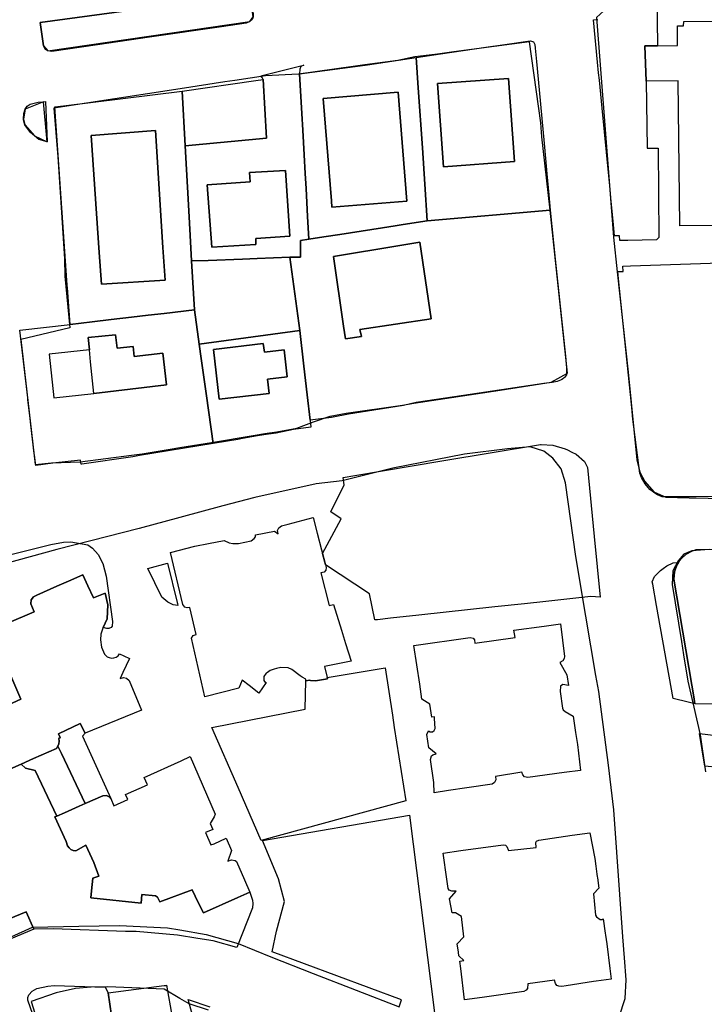
# Model space of a CAD drawing. Extents: x 1719668 to 1732973, y 5024848 to 5037745.
# Drawn here: x 1724773 to 1724889, y 5029096 to 5029262 of the extents above; entities that cross this region are included whole.
import ezdxf

# ---------------------------------------------------------------- set-up
doc = ezdxf.new("R2010")
doc.units = 0
doc.header["$MEASUREMENT"] = 0
for name, color, linetype in [('AR_VRD', 106, 'CONTINUOUS'), ('EDIFC', 246, 'CONTINUOUS'), ('VIAB', 252, 'CONTINUOUS')]:
    doc.layers.add(name, color=color, linetype=linetype)

msp = doc.modelspace()

# ---------------------------------------------------------------- linework, layer by layer
at = {"layer": 'AR_VRD', "linetype": 'Continuous'}
for points in [[(1724811.21, 5029261.87), (1724807.05, 5029261.27), (1724794.84, 5029259.49), (1724786.09, 5029258.22), (1724778.32, 5029257.09), (1724777.65, 5029257.19), (1724777.29, 5029257.4), (1724776.91, 5029258.03), (1724776.36, 5029262), (1724811.82, 5029266.82), (1724812.36, 5029263.45), (1724812.36, 5029262.93), (1724812.3, 5029262.79), (1724812.19, 5029262.52), (1724811.81, 5029262.15)], [(1724860.01, 5029258.29), (1724860.07, 5029257.65), (1724860.28, 5029255.38), (1724860.55, 5029252.42), (1724861.55, 5029241.51), (1724861.78, 5029239), (1724862.01, 5029236.42), (1724862.34, 5029232.83), (1724862.61, 5029230.22), (1724841.8, 5029228.43), (1724841.4, 5029234.63), (1724841.01, 5029240.81), (1724840.3, 5029250.94), (1724839.94, 5029256.06), (1724844.06, 5029256.67), (1724851.69, 5029257.79), (1724854.92, 5029258.26), (1724858.81, 5029258.84), (1724859.25, 5029258.9), (1724859.79, 5029258.7)], [(1724841.8, 5029228.43), (1724837.74, 5029227.8), (1724836.37, 5029227.59), (1724834.22, 5029227.26), (1724827.03, 5029226.15), (1724824.3, 5029225.73), (1724821.81, 5029225.34), (1724821.59, 5029229.15), (1724821.32, 5029233.93), (1724821.18, 5029236.43), (1724821, 5029239.6), (1724820.76, 5029243.79), (1724820.6, 5029246.62), (1724820.22, 5029253.28), (1724822.35, 5029253.56), (1724829.62, 5029254.53), (1724831.69, 5029254.84), (1724839.94, 5029256.06), (1724840.3, 5029250.94), (1724841.01, 5029240.81), (1724841.4, 5029234.63)], [(1724820.22, 5029253.28), (1724820.6, 5029246.62), (1724820.76, 5029243.79), (1724821, 5029239.6), (1724821.18, 5029236.43), (1724821.32, 5029233.93), (1724821.59, 5029229.15), (1724821.81, 5029225.34), (1724820.37, 5029225.11), (1724820.37, 5029224.77), (1724820.39, 5029222.32), (1724818.58, 5029222.28), (1724813.03, 5029222.07), (1724810.55, 5029221.98), (1724804.76, 5029221.76), (1724801.98, 5029221.66), (1724801.74, 5029225.98), (1724801.5, 5029230.14), (1724800.88, 5029241.15), (1724814.63, 5029242.41), (1724814.07, 5029252.33), (1724813.92, 5029252.69), (1724813.69, 5029252.99), (1724820.43, 5029254.67), (1724820.92, 5029254.79), (1724820.46, 5029254.56), (1724820.24, 5029254.12)], [(1724814.63, 5029242.41), (1724800.88, 5029241.15), (1724800.36, 5029250.36), (1724812.84, 5029252.15), (1724814.07, 5029252.33)], [(1724843.56, 5029251.67), (1724844.58, 5029237.6), (1724856.57, 5029238.47), (1724855.56, 5029252.52)], [(1724800.88, 5029241.15), (1724801.5, 5029230.14), (1724801.74, 5029225.98), (1724801.98, 5029221.66), (1724802.45, 5029213.39), (1724797.31, 5029212.79), (1724794.63, 5029212.48), (1724791.79, 5029212.15), (1724788.39, 5029211.75), (1724785.14, 5029211.37), (1724781.42, 5029210.94), (1724781.05, 5029216.31), (1724781.03, 5029216.52), (1724780.96, 5029217.57), (1724780.28, 5029227.38), (1724779.25, 5029242.05), (1724778.86, 5029247.72), (1724780.31, 5029247.9), (1724800.36, 5029250.36)], [(1724825.61, 5029231.82), (1724825.7, 5029230.73), (1724838.37, 5029231.79), (1724836.9, 5029250.18), (1724824.22, 5029249.16)], [(1724777.58, 5029241.8), (1724776.16, 5029242.21), (1724775.42, 5029242.8), (1724774.71, 5029243.36), (1724773.79, 5029244.67), (1724773.58, 5029245.51), (1724773.58, 5029245.65), (1724773.6, 5029246.59), (1724773.82, 5029247.33), (1724774.15, 5029247.81), (1724774.17, 5029247.84), (1724774.7, 5029248.17), (1724775.56, 5029248.39), (1724776.03, 5029248.51), (1724776.94, 5029248.59), (1724777.28, 5029248.62)], [(1724786.36, 5029223.08), (1724786.72, 5029217.72), (1724797.49, 5029218.43), (1724797.12, 5029223.93), (1724795.86, 5029243.71), (1724785, 5029242.9)], [(1724804.58, 5029234.51), (1724805.37, 5029223.98), (1724812.85, 5029224.43), (1724812.83, 5029225.43), (1724818.59, 5029225.85), (1724817.87, 5029236.96), (1724811.77, 5029236.6), (1724811.87, 5029235.06)], [(1724864.82, 5029201.79), (1724864.56, 5029201.6), (1724864.34, 5029201.51), (1724863.75, 5029201.25), (1724862.95, 5029201.13), (1724861.53, 5029200.92), (1724847.95, 5029198.92), (1724839.92, 5029197.74), (1724837.77, 5029197.24), (1724828.49, 5029195.76), (1724825.64, 5029195.2), (1724821.99, 5029194.74), (1724821.5, 5029199), (1724820.93, 5029203.89), (1724820.24, 5029209.91), (1724818.58, 5029222.28), (1724820.39, 5029222.32), (1724820.37, 5029224.77), (1724820.37, 5029225.11), (1724821.81, 5029225.34), (1724824.3, 5029225.73), (1724827.03, 5029226.15), (1724834.22, 5029227.26), (1724836.37, 5029227.59), (1724837.74, 5029227.8), (1724841.8, 5029228.43), (1724862.61, 5029230.22), (1724863.46, 5029221.96), (1724865.16, 5029205.57), (1724865.36, 5029203.59), (1724865.33, 5029202.39), (1724865.02, 5029201.94), (1724864.92, 5029201.87)], [(1724837.19, 5029224.27), (1724825.97, 5029222.44), (1724827.66, 5029210.63), (1724827.97, 5029208.48), (1724830.68, 5029208.87), (1724830.42, 5029210.07), (1724842.45, 5029211.85), (1724840.54, 5029224.86)], [(1724820.24, 5029209.91), (1724803.26, 5029207.58), (1724802.45, 5029213.39), (1724801.98, 5029221.66), (1724804.76, 5029221.76), (1724810.55, 5029221.98), (1724813.03, 5029222.07), (1724818.58, 5029222.28)], [(1724803.26, 5029207.58), (1724803.6, 5029205.14), (1724804.48, 5029198.87), (1724805.61, 5029190.77), (1724793.18, 5029188.75), (1724792.02, 5029188.56), (1724783.4, 5029187.32), (1724783.28, 5029187.3), (1724783.24, 5029187.53), (1724783.17, 5029187.99), (1724778.53, 5029187.45), (1724775.61, 5029187.06), (1724775.4, 5029188.88), (1724775.37, 5029189.1), (1724774.8, 5029193.97), (1724774.68, 5029195.04), (1724774.31, 5029198.17), (1724774.27, 5029198.51), (1724772.93, 5029209.95), (1724781.42, 5029210.94), (1724785.14, 5029211.37), (1724788.39, 5029211.75), (1724791.79, 5029212.15), (1724794.63, 5029212.48), (1724797.31, 5029212.79), (1724802.45, 5029213.39)], [(1724821.99, 5029194.74), (1724822.13, 5029193.53), (1724820.89, 5029193.38), (1724819.18, 5029193.17), (1724816.29, 5029192.53), (1724814.56, 5029192.29), (1724813.12, 5029192.06), (1724810.57, 5029191.62), (1724809.78, 5029191.49), (1724805.61, 5029190.77), (1724804.48, 5029198.87), (1724803.6, 5029205.14), (1724803.26, 5029207.58), (1724820.24, 5029209.91), (1724820.93, 5029203.89), (1724821.5, 5029199)], [(1724784.69, 5029206.6), (1724777.91, 5029205.89), (1724778.68, 5029198.51), (1724785.45, 5029199.25), (1724797.75, 5029200.71), (1724797.09, 5029206.05), (1724792.25, 5029205.49), (1724792.1, 5029207.21), (1724789.37, 5029206.92), (1724789.1, 5029209.19), (1724784.47, 5029208.71)], [(1724814.83, 5029201.68), (1724818.15, 5029202.07), (1724817.61, 5029206.62), (1724814.27, 5029206.22), (1724814.09, 5029207.7), (1724805.67, 5029206.7), (1724806.64, 5029198.28), (1724815.11, 5029199.25)], [(1724866.25, 5029189.33), (1724866.97, 5029188.96), (1724868.42, 5029187.75), (1724868.91, 5029186.71), (1724870.05, 5029175.08), (1724871.06, 5029164.82), (1724869.48, 5029164.9), (1724863.86, 5029164.29), (1724861.87, 5029164.08), (1724858.24, 5029163.68), (1724853.24, 5029163.14), (1724840.4, 5029161.75), (1724835.6, 5029161.23), (1724833.42, 5029160.99), (1724832.92, 5029160.95), (1724832.07, 5029165.37), (1724824.61, 5029170.24), (1724824.48, 5029170.74), (1724824.11, 5029172.18), (1724827.25, 5029178.07), (1724825.5, 5029179.21), (1724827.79, 5029183.79), (1724827.61, 5029185.05), (1724829.55, 5029185.37), (1724844.27, 5029187.84), (1724860.93, 5029190.64), (1724861.09, 5029190.63), (1724863.06, 5029190.53), (1724865.13, 5029189.89), (1724865.51, 5029189.7)], [(1724798.83, 5029163.49), (1724797.98, 5029163.95), (1724796.96, 5029164.79), (1724794.56, 5029169.64), (1724797.89, 5029170.55), (1724799.52, 5029163.9), (1724799.57, 5029163.71), (1724799.65, 5029163.39)], [(1724883.52, 5029167.84), (1724886.52, 5029149.91), (1724886.85, 5029147.94), (1724887.05, 5029146.75), (1724885.91, 5029147.04), (1724883.36, 5029147.68), (1724880.56, 5029163.41), (1724879.92, 5029166.97), (1724879.85, 5029167.37), (1724880.23, 5029168.3), (1724881.23, 5029169.31), (1724881.68, 5029169.64), (1724882.3, 5029170.11), (1724883.38, 5029170.6), (1724884.29, 5029170.66), (1724884, 5029170.22), (1724883.61, 5029169.06)], [(1724838.16, 5029130.35), (1724813.74, 5029123.65), (1724809.82, 5029132.61), (1724805.38, 5029142.77), (1724821.17, 5029145.85), (1724821.26, 5029150.64), (1724821.9, 5029150.75), (1724822.07, 5029150.7), (1724822.93, 5029150.67), (1724824.95, 5029150.98), (1724824.89, 5029151.24), (1724834.68, 5029152.85), (1724835.92, 5029144.86), (1724836.24, 5029142.74)], [(1724783.98, 5029141.78), (1724783.55, 5029141.27), (1724788.33, 5029130.75), (1724788.13, 5029130.98), (1724787.59, 5029131.26), (1724786.97, 5029131.22), (1724784, 5029129.91), (1724779.96, 5029138.37), (1724779.47, 5029139.39), (1724779.38, 5029139.59), (1724779.54, 5029140), (1724779.59, 5029140.44), (1724779.5, 5029140.92), (1724779.77, 5029141.05), (1724779.49, 5029141.68), (1724783.13, 5029143.43)], [(1724898.63, 5029140.46), (1724897.96, 5029135.31), (1724888.72, 5029136.21), (1724887.84, 5029141.73)], [(1724784, 5029129.91), (1724782.97, 5029129.45), (1724780.47, 5029128.35), (1724779.18, 5029127.78), (1724775.52, 5029135.51), (1724773.9, 5029135.87), (1724773.14, 5029136.56), (1724775.27, 5029137.51), (1724779.12, 5029139.23), (1724779.38, 5029139.59), (1724779.47, 5029139.39), (1724779.96, 5029138.37)]]:
    msp.add_lwpolyline(points, close=True, dxfattribs=at)
for points in [[(1724880.62, 5029266.72), (1724880.72, 5029258.05), (1724878.61, 5029258.03), (1724878.84, 5029252.06), (1724878.99, 5029240.76), (1724880.84, 5029240.73), (1724880.98, 5029225.64), (1724880.56, 5029225.22), (1724875.72, 5029225.13), (1724874.36, 5029225.1), (1724874.32, 5029225.9), (1724873.47, 5029225.92), (1724873.23, 5029228.41), (1724872.91, 5029231.7), (1724872.65, 5029234.35), (1724872.09, 5029240.06), (1724871.36, 5029247.5), (1724870.9, 5029252.22), (1724870.77, 5029253.5), (1724870.6, 5029255.27), (1724869.9, 5029262.44), (1724870.63, 5029262.51)], [(1724924.77, 5029181.94), (1724887.25, 5029181.77), (1724883.61, 5029181.75), (1724881.55, 5029181.74), (1724880.75, 5029182.13), (1724880.44, 5029182.28), (1724879.45, 5029183.03), (1724878.63, 5029183.96), (1724878.01, 5029185.03), (1724877.73, 5029185.76), (1724876.57, 5029194.92), (1724876.37, 5029196.89), (1724875.98, 5029200.7), (1724874.16, 5029218.62), (1724874.03, 5029219.9), (1724874.92, 5029219.89), (1724874.87, 5029220.76), (1724876.19, 5029220.81), (1724901.48, 5029221.68)], [(1724767.95, 5029171.16), (1724775.24, 5029172.97), (1724778.2, 5029173.71), (1724780.29, 5029174.12), (1724781.55, 5029174.16), (1724784.45, 5029173.64), (1724785.24, 5029173.07), (1724786.17, 5029171.99), (1724786.94, 5029170.5), (1724787.51, 5029168.37), (1724788.58, 5029160.71), (1724788.55, 5029159.91), (1724788.35, 5029159.65), (1724787.97, 5029159.48), (1724787.66, 5029159.48), (1724787.02, 5029159.66), (1724787.7, 5029161.11), (1724787.8, 5029163.53), (1724787.38, 5029165.48), (1724785.37, 5029164.69), (1724784.45, 5029166.71), (1724783.58, 5029168.6), (1724781.17, 5029167.52), (1724779.19, 5029166.64), (1724775.82, 5029165.14), (1724775.22, 5029164.87), (1724774.83, 5029164.34), (1724774.77, 5029163.69), (1724775.36, 5029162.34), (1724770.76, 5029160.36)], [(1724897.57, 5029146.6), (1724887.05, 5029146.75), (1724886.85, 5029147.94), (1724886.52, 5029149.91), (1724883.52, 5029167.84), (1724883.61, 5029169.06), (1724884, 5029170.22), (1724884.29, 5029170.66), (1724884.67, 5029171.25), (1724884.73, 5029171.31), (1724885.57, 5029172.08), (1724886.65, 5029172.65), (1724886.97, 5029172.75), (1724887.25, 5029172.84), (1724894.55, 5029172.89)], [(1724770.74, 5029135.49), (1724773.14, 5029136.56), (1724773.9, 5029135.87), (1724775.52, 5029135.51), (1724779.18, 5029127.78), (1724778.85, 5029127.64), (1724780.79, 5029123.49), (1724781, 5029122.72), (1724781.25, 5029122.38), (1724781.58, 5029122.12), (1724781.96, 5029121.95), (1724782.38, 5029121.89), (1724784.09, 5029122.87), (1724785.42, 5029119.93), (1724786.29, 5029117.64), (1724785.29, 5029117.25), (1724785.07, 5029115.14), (1724784.95, 5029113.96), (1724793.44, 5029113.06), (1724793.55, 5029114.49), (1724795.89, 5029114.29), (1724796.22, 5029114.06), (1724796.58, 5029113.26), (1724802.06, 5029115.3), (1724803.1, 5029113.18), (1724803.97, 5029111.42), (1724809.76, 5029114.01), (1724811.79, 5029114.91), (1724812.28, 5029113.53), (1724812.35, 5029113.02), (1724812.26, 5029112.25), (1724809.62, 5029105.55), (1724805.6, 5029106.68), (1724803.05, 5029107.09), (1724799.56, 5029107.65), (1724792.61, 5029108.24), (1724790.82, 5029108.27), (1724778.57, 5029108.7), (1724775.31, 5029108.67), (1724774.03, 5029111.58), (1724771.15, 5029110.41)], [(1724776.34, 5029090.83), (1724774.26, 5029096.62), (1724774.26, 5029096.73), (1724774.26, 5029096.84), (1724774.26, 5029097.08), (1724774.43, 5029097.54), (1724775.02, 5029098.19), (1724775.82, 5029098.64), (1724777.64, 5029099.01), (1724778.75, 5029099.1), (1724787.36, 5029098.84), (1724787.84, 5029097.86), (1724788.73, 5029092.16)], [(1724802.38, 5029093.07), (1724801.41, 5029096.76), (1724805.03, 5029095.53)]]:
    msp.add_lwpolyline(points, dxfattribs=at)
at = {"layer": 'EDIFC', "linetype": 'Continuous'}
for points in [[(1724897.29, 5029227.72), (1724884.49, 5029227.57), (1724884.21, 5029252.11), (1724878.84, 5029252.06), (1724878.61, 5029258.03), (1724880.72, 5029258.05), (1724884.14, 5029258.08), (1724884.1, 5029261.42), (1724885.15, 5029261.41), (1724885.16, 5029262.17), (1724896.93, 5029262.28)], [(1724770.76, 5029160.36), (1724775.36, 5029162.34), (1724774.77, 5029163.69), (1724774.83, 5029164.34), (1724775.22, 5029164.87), (1724775.82, 5029165.14), (1724779.19, 5029166.64), (1724781.17, 5029167.52), (1724783.58, 5029168.6), (1724784.45, 5029166.71), (1724785.37, 5029164.69), (1724787.38, 5029165.48), (1724787.8, 5029163.53), (1724787.7, 5029161.11), (1724787.02, 5029159.66), (1724786.88, 5029159.37), (1724786.63, 5029158.55), (1724786.55, 5029157.57), (1724786.74, 5029156.33), (1724787.24, 5029155.18), (1724787.71, 5029154.73), (1724788.06, 5029154.57), (1724788.45, 5029154.5), (1724788.84, 5029154.54), (1724789.21, 5029154.67), (1724789.54, 5029154.9), (1724789.79, 5029155.21), (1724790.5, 5029154.88), (1724791.49, 5029154.41), (1724790.36, 5029152.04), (1724789.88, 5029151.04), (1724790.44, 5029151.23), (1724790.99, 5029151.1), (1724791.41, 5029150.72), (1724793.51, 5029145.71), (1724783.98, 5029141.78), (1724783.13, 5029143.43), (1724779.49, 5029141.68), (1724779.77, 5029141.05), (1724779.5, 5029140.92), (1724779.59, 5029140.44), (1724779.54, 5029140), (1724779.38, 5029139.59), (1724779.12, 5029139.23), (1724775.27, 5029137.51), (1724773.14, 5029136.56), (1724770.74, 5029135.49)], [(1724771.04, 5029146.6), (1724773.1, 5029147.55), (1724770.37, 5029153.87)], [(1724770.37, 5029153.87), (1724773.1, 5029147.55), (1724771.04, 5029146.6)]]:
    msp.add_lwpolyline(points, dxfattribs=at)
for points in [[(1724844.58, 5029237.6), (1724843.56, 5029251.67), (1724855.56, 5029252.52), (1724856.57, 5029238.47)], [(1724838.37, 5029231.79), (1724825.7, 5029230.73), (1724825.61, 5029231.82), (1724824.22, 5029249.16), (1724836.9, 5029250.18)], [(1724797.49, 5029218.43), (1724786.72, 5029217.72), (1724786.36, 5029223.08), (1724785, 5029242.9), (1724795.86, 5029243.71), (1724797.12, 5029223.93)], [(1724805.37, 5029223.98), (1724804.58, 5029234.51), (1724811.87, 5029235.06), (1724811.77, 5029236.6), (1724817.87, 5029236.96), (1724818.59, 5029225.85), (1724812.83, 5029225.43), (1724812.85, 5029224.43)], [(1724830.68, 5029208.87), (1724827.97, 5029208.48), (1724827.66, 5029210.63), (1724825.97, 5029222.44), (1724837.19, 5029224.27), (1724840.54, 5029224.86), (1724842.45, 5029211.85), (1724830.42, 5029210.07)], [(1724789.1, 5029209.19), (1724789.37, 5029206.92), (1724792.1, 5029207.21), (1724792.25, 5029205.49), (1724797.09, 5029206.05), (1724797.75, 5029200.71), (1724785.45, 5029199.25), (1724784.9, 5029204.59), (1724784.69, 5029206.6), (1724784.47, 5029208.71)], [(1724814.09, 5029207.7), (1724814.27, 5029206.22), (1724817.61, 5029206.62), (1724818.15, 5029202.07), (1724814.83, 5029201.68), (1724815.11, 5029199.25), (1724806.64, 5029198.28), (1724805.67, 5029206.7)], [(1724823.22, 5029175.63), (1724823.95, 5029172.78), (1724824.11, 5029172.18), (1724824.48, 5029170.74), (1724824.61, 5029170.24), (1724824.72, 5029169.82), (1724824.65, 5029169.39), (1724824.36, 5029169.05), (1724823.81, 5029168.9), (1724825.22, 5029163.4), (1724825.94, 5029163.57), (1724827.31, 5029159.2), (1724828, 5029156.98), (1724828.93, 5029153.99), (1724824.43, 5029153.06), (1724824.89, 5029151.24), (1724824.95, 5029150.98), (1724822.93, 5029150.67), (1724822.07, 5029150.7), (1724821.9, 5029150.75), (1724821.26, 5029150.64), (1724821.27, 5029150.91), (1724820.67, 5029151.27), (1724820.31, 5029151.49), (1724818.94, 5029152.56), (1724818.3, 5029152.86), (1724817.08, 5029152.89), (1724816.31, 5029152.75), (1724815.93, 5029152.62), (1724815.28, 5029152.39), (1724814.79, 5029152.07), (1724814.6, 5029151.94), (1724814.16, 5029151.38), (1724814.17, 5029150.72), (1724814.31, 5029150.54), (1724814.6, 5029150.38), (1724813.35, 5029148.59), (1724811.72, 5029149.84), (1724810.5, 5029150.77), (1724809.95, 5029149.42), (1724804.23, 5029147.92), (1724801.96, 5029157.84), (1724802.24, 5029158.33), (1724802.75, 5029158.48), (1724801.67, 5029163.05), (1724801.23, 5029162.97), (1724800.81, 5029163.13), (1724800.48, 5029163.57), (1724798.41, 5029172.35), (1724802.52, 5029173.42), (1724804.85, 5029173.86), (1724807.5, 5029174.36), (1724808.32, 5029173.98), (1724808.95, 5029173.86), (1724809.88, 5029173.9), (1724812.03, 5029174.35), (1724812.55, 5029174.71), (1724812.76, 5029175.03), (1724812.75, 5029175.33), (1724815.97, 5029175.95), (1724816.59, 5029175.52), (1724816.52, 5029176.05), (1724816.73, 5029176.55), (1724817.16, 5029176.88), (1724818.27, 5029177.17), (1724822.54, 5029178.26)], [(1724864.35, 5029160.3), (1724865.01, 5029154.75), (1724864.97, 5029154.44), (1724864.72, 5029154.06), (1724864.2, 5029153.74), (1724865.39, 5029151.69), (1724865.67, 5029149.87), (1724864.74, 5029150.03), (1724864.33, 5029149.72), (1724864.28, 5029148.83), (1724864.65, 5029146.02), (1724864.81, 5029145.73), (1724865.14, 5029145.45), (1724866.47, 5029144.67), (1724866.65, 5029143.48), (1724866.89, 5029141.93), (1724867.2, 5029139.9), (1724867.74, 5029135.49), (1724864.93, 5029135.13), (1724858.8, 5029134.33), (1724858.27, 5029134.44), (1724857.95, 5029134.75), (1724857.82, 5029135.18), (1724853.35, 5029134.47), (1724853.41, 5029133.93), (1724853.2, 5029133.48), (1724852.79, 5029133.19), (1724848.48, 5029132.54), (1724845.39, 5029132.08), (1724842.97, 5029131.71), (1724842.93, 5029133.47), (1724842.38, 5029137.37), (1724842.53, 5029137.94), (1724842.75, 5029138.13), (1724843.3, 5029138.32), (1724842.1, 5029139.32), (1724841.76, 5029141.6), (1724842.01, 5029142.19), (1724842.28, 5029142.05), (1724842.72, 5029142.05), (1724842.99, 5029142.26), (1724843.16, 5029142.58), (1724843.04, 5029144.27), (1724843.02, 5029144.56), (1724842.59, 5029144.51), (1724842.27, 5029146.73), (1724840.91, 5029147.56), (1724840.53, 5029150.06), (1724839.53, 5029156.62), (1724849.04, 5029157.99), (1724849.59, 5029157.88), (1724849.81, 5029157.59), (1724849.85, 5029157.02), (1724856.67, 5029157.96), (1724856.46, 5029159.2), (1724861.59, 5029159.91)], [(1724801.74, 5029137.84), (1724805.97, 5029128.11), (1724805.77, 5029127.66), (1724805.11, 5029126.52), (1724805.54, 5029125.48), (1724804.33, 5029125.02), (1724805.24, 5029122.91), (1724805.76, 5029123.11), (1724807.79, 5029124.06), (1724808.72, 5029121.95), (1724808.09, 5029120.15), (1724808.69, 5029120.37), (1724809.32, 5029120.26), (1724809.57, 5029120.1), (1724810.9, 5029116.99), (1724811.79, 5029114.91), (1724809.76, 5029114.01), (1724803.97, 5029111.42), (1724803.1, 5029113.18), (1724802.06, 5029115.3), (1724796.58, 5029113.26), (1724796.22, 5029114.06), (1724795.89, 5029114.29), (1724793.55, 5029114.49), (1724793.44, 5029113.06), (1724784.95, 5029113.96), (1724785.07, 5029115.14), (1724785.29, 5029117.25), (1724786.29, 5029117.64), (1724785.42, 5029119.93), (1724784.09, 5029122.87), (1724782.38, 5029121.89), (1724781.96, 5029121.95), (1724781.58, 5029122.12), (1724781.25, 5029122.38), (1724781, 5029122.72), (1724780.79, 5029123.49), (1724778.85, 5029127.64), (1724779.18, 5029127.78), (1724780.47, 5029128.35), (1724782.97, 5029129.45), (1724784, 5029129.91), (1724786.97, 5029131.22), (1724787.59, 5029131.26), (1724788.13, 5029130.98), (1724788.33, 5029130.75), (1724788.82, 5029129.49), (1724791.21, 5029130.58), (1724790.77, 5029131.42), (1724794.5, 5029133.09), (1724793.95, 5029134.33), (1724800.18, 5029137.14)], [(1724869.28, 5029124.97), (1724870.12, 5029120.62), (1724870.3, 5029119.32), (1724870.49, 5029117.98), (1724870.55, 5029117.56), (1724870.58, 5029117.31), (1724870.82, 5029115.61), (1724869.93, 5029114.62), (1724870.23, 5029111.02), (1724870.43, 5029110.72), (1724871.05, 5029110.29), (1724871.41, 5029110.28), (1724871.55, 5029110.39), (1724871.89, 5029107.98), (1724871.93, 5029107.65), (1724872.14, 5029106.16), (1724872.67, 5029102), (1724872.89, 5029100.22), (1724870.39, 5029099.85), (1724869.92, 5029099.78), (1724865.3, 5029099.09), (1724864.57, 5029098.98), (1724864.06, 5029098.99), (1724863.72, 5029099.12), (1724863.49, 5029099.46), (1724863.34, 5029100.01), (1724858.83, 5029099.38), (1724858.78, 5029098.6), (1724858.55, 5029098.33), (1724858.14, 5029098.12), (1724851.07, 5029097.11), (1724848.1, 5029096.69), (1724847.46, 5029102), (1724847.31, 5029103.26), (1724848, 5029103.37), (1724847.17, 5029104.13), (1724847.07, 5029104.74), (1724846.84, 5029106.18), (1724848, 5029107.36), (1724847.59, 5029110.78), (1724846.56, 5029111.43), (1724846, 5029111.39), (1724845.58, 5029113.77), (1724846.7, 5029115.07), (1724845.95, 5029115.09), (1724845.5, 5029115.25), (1724845.34, 5029115.52), (1724845.12, 5029117.1), (1724844.5, 5029121.52), (1724847.47, 5029121.95), (1724854.66, 5029122.94), (1724855.02, 5029122.85), (1724855.26, 5029122.61), (1724855.54, 5029121.97), (1724860.22, 5029122.49), (1724860.15, 5029123.33), (1724860.29, 5029123.53), (1724860.69, 5029123.73), (1724866.31, 5029124.54)], [(1724775.31, 5029108.67), (1724771.41, 5029107.04), (1724770.15, 5029110), (1724771.15, 5029110.41), (1724774.03, 5029111.58)], [(1724798.66, 5029093.78), (1724788.73, 5029092.16), (1724787.84, 5029097.86), (1724797.36, 5029099.11), (1724797.69, 5029099.15), (1724797.74, 5029099.16)]]:
    msp.add_lwpolyline(points, close=True, dxfattribs=at)
at = {"layer": 'VIAB', "linetype": 'Continuous'}
for points in [[(1724903.37, 5029275.78), (1724878.59, 5029275.59), (1724870.42, 5029275.68), (1724870.56, 5029274.06), (1724879.9, 5029274.24), (1724880.61, 5029266.73), (1724873.77, 5029266.35), (1724872.73, 5029265.31), (1724871.67, 5029263.94), (1724870.4, 5029262.82), (1724873.31, 5029225.7), (1724873.92, 5029219.81), (1724875.79, 5029202.84), (1724877.24, 5029188.01), (1724877.76, 5029185.95), (1724878.59, 5029184.36), (1724880.13, 5029182.62), (1724882.15, 5029181.7), (1724886.08, 5029181.62), (1724924.71, 5029180.95)], [(1724873.25, 5029090.75), (1724875.26, 5029096.95), (1724875.43, 5029100.06), (1724875.14, 5029103.81), (1724874.88, 5029107.35), (1724873.37, 5029128.83), (1724872.46, 5029136.39), (1724870.79, 5029148.82), (1724870.32, 5029151.57), (1724868.62, 5029161.57), (1724866.92, 5029171.67), (1724865.19, 5029184.14), (1724864.47, 5029186.52), (1724863.05, 5029188.33), (1724861.53, 5029189.49), (1724859.18, 5029190.22), (1724855.37, 5029189.9), (1724848.12, 5029188.98), (1724836, 5029186.62), (1724827.42, 5029184.49), (1724823.01, 5029183.97), (1724812.65, 5029181.63), (1724807.26, 5029180.27), (1724800, 5029178.3), (1724793.13, 5029176.43), (1724784.94, 5029174.32), (1724779.2, 5029172.88), (1724763.99, 5029168.7)], [(1724889.45, 5029172.88), (1724886.54, 5029172.66), (1724885.2, 5029172.06), (1724884.21, 5029170.95), (1724883.31, 5029169.25), (1724883.24, 5029166.93), (1724884.77, 5029157.32), (1724885.13, 5029155.02), (1724885.84, 5029150.58), (1724886.89, 5029146.22), (1724887.93, 5029141.51), (1724888.87, 5029135.27)], [(1724771.46, 5029107.38), (1724775.1, 5029109), (1724782.89, 5029109.18), (1724789.76, 5029109.25), (1724797.88, 5029108.89), (1724800, 5029108.52), (1724804.44, 5029107.76), (1724809.87, 5029106.23), (1724815.39, 5029103.96), (1724822.52, 5029101.16), (1724837.06, 5029095.5), (1724837.44, 5029096.7), (1724815.59, 5029104.84), (1724816.35, 5029108.33), (1724817.67, 5029113.34), (1724816.68, 5029117.16), (1724813.97, 5029123.62), (1724838.82, 5029127.91), (1724843.06, 5029094.53)], [(1724804.82, 5029094.93), (1724801.55, 5029096), (1724800, 5029096.92), (1724797.33, 5029098.51), (1724787.79, 5029098.9), (1724785.02, 5029098.87), (1724782.34, 5029098.63), (1724779.07, 5029097.91), (1724774.84, 5029096.41), (1724778.29, 5029085.49)]]:
    msp.add_lwpolyline(points, dxfattribs=at)
for points in [[(1724811.81, 5029262.15), (1724812.36, 5029262.93), (1724811.82, 5029266.82), (1724776.36, 5029262), (1724776.91, 5029258.03), (1724777.65, 5029257.19)], [(1724859.1, 5029258.74), (1724846.31, 5029257.01), (1724843.54, 5029256.61), (1724839.7, 5029256.18), (1724836.82, 5029255.58), (1724831.27, 5029254.8), (1724829.67, 5029254.61), (1724820.04, 5029253.24), (1724814.46, 5029252.99), (1724809.28, 5029252.19), (1724807.6, 5029251.93), (1724800.01, 5029250.76), (1724778.67, 5029247.47), (1724779.34, 5029239.28), (1724779.78, 5029232.46), (1724780.47, 5029222.04), (1724780.55, 5029219.08), (1724781.37, 5029210.33), (1724773.12, 5029208.38), (1724775.53, 5029187.24), (1724778.28, 5029187.54), (1724783.12, 5029187.68), (1724791.8, 5029188.83), (1724793.62, 5029189.05), (1724795.98, 5029189.43), (1724798.02, 5029189.76), (1724800, 5029190.09), (1724805.33, 5029190.96), (1724812.38, 5029192.14), (1724814.35, 5029192.46), (1724816.4, 5029192.78), (1724819.78, 5029193.37), (1724822.57, 5029194.46), (1724825.37, 5029195.41), (1724828.1, 5029195.89), (1724837.64, 5029197.27), (1724839.52, 5029197.59), (1724854.12, 5029199.81), (1724862.77, 5029201.14), (1724865.52, 5029202.69), (1724862.51, 5029230.78), (1724861.18, 5029242.67), (1724861.02, 5029245.04)], [(1724776.94, 5029248.59), (1724773.82, 5029247.33), (1724773.58, 5029245.65), (1724773.79, 5029244.67), (1724775.42, 5029242.8), (1724777.58, 5029241.8)]]:
    msp.add_lwpolyline(points, close=True, dxfattribs=at)

doc.saveas('drawing.dxf')
